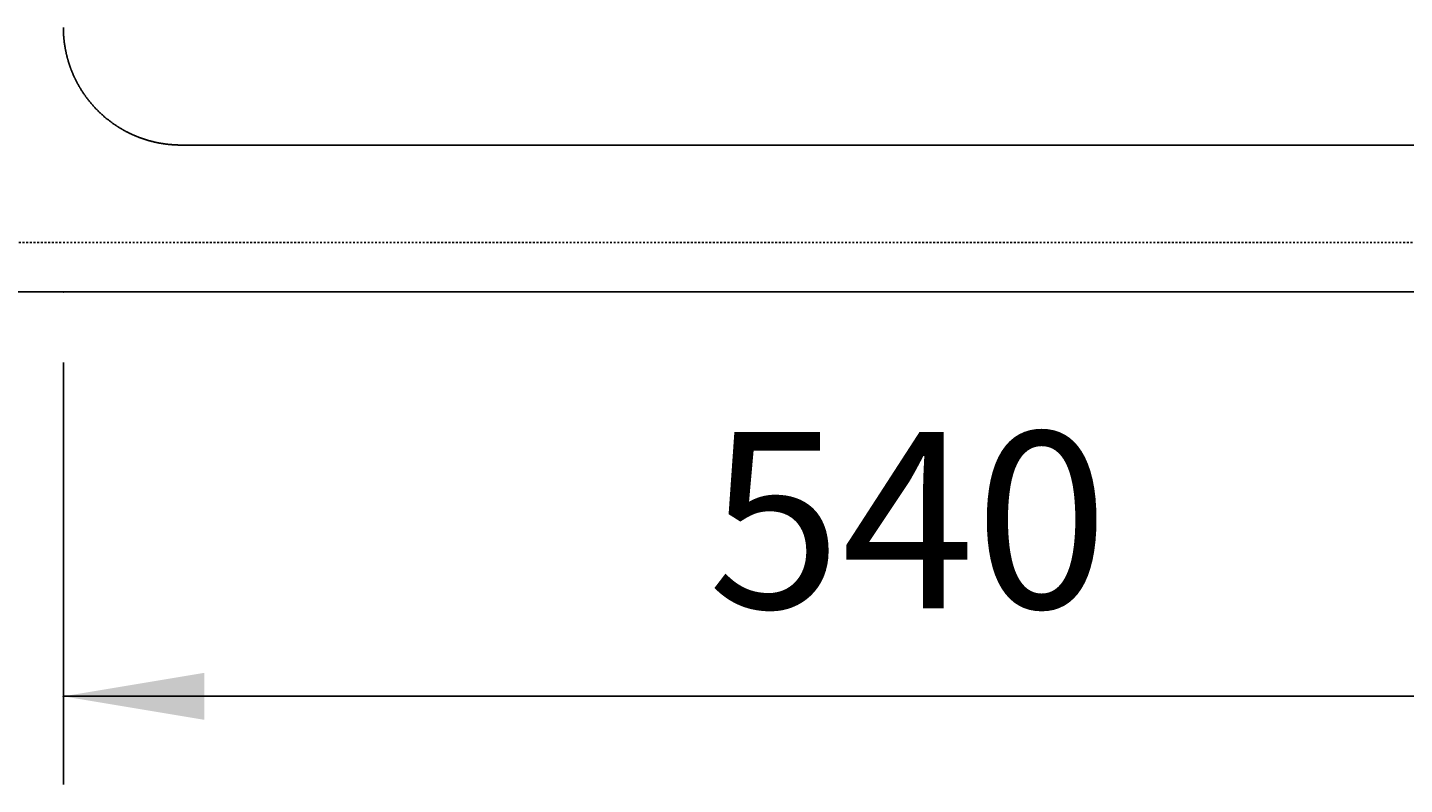
# Model space of a CAD drawing. Extents: x -1853 to 3998, y -1884 to 2192.
# Drawn here: x -436 to 33, y -1389 to -1132 of the extents above; entities that cross this region are included whole.
import ezdxf

# ---------------------------------------------------------------- set-up
doc = ezdxf.new("R2010")
doc.units = 0
doc.header["$LTSCALE"] = 5
doc.header["$MEASUREMENT"] = 0
doc.linetypes.add('VERDECKT', pattern=[0.25, 0.125, -0.125])
doc.layers.get('0').update_dxf_attribs({"linetype": 'CONTINUOUS'})
doc.layers.add('LAYER01', color=7, linetype='CONTINUOUS')
doc.dimstyles.get("Standard").update_dxf_attribs({"dimtxt": 0.18, "dimasz": 0.18, "dimexe": 0.18, "dimexo": 0.0625, "dimgap": 0.09, "dimtad": 0, "dimtih": 1, "dimtoh": 1, "dimdec": 4, "dimzin": 0, "dimdsep": 46, "dimtxsty": 'Standard', "dimcen": 0.09, "dimadec": 0, "dimazin": 0, "dimtfac": 1, "dimtdec": 4, "dimtofl": 0, "dimtmove": 0, "dimatfit": 3, "dimfxl": 1, "dimtolj": 1, "dimtzin": 0, "dimarcsym": 0})

# ---------------------------------------------------------------- blocks, each defined once
blk = doc.blocks.new('*D29')
at = {"layer": 'LAYER01', "color": 7}
for p, q in [((-423.608867, -1245.640247), (-423.608867, -1389.306313)), ((116.391133, -1245.640247), (116.391133, -1389.306313)), ((116.391133, -1359.306313), (-423.608867, -1359.306313))]:
    blk.add_line(p, q, dxfattribs=at)
for p in [(-423.608867, -1221.640247), (116.391133, -1221.640247), (-423.608867, -1359.306313)]:
    blk.add_point(p, dxfattribs=at)
for points in [[(-375.608867, -1351.306633), (-423.608867, -1359.306313), (-375.608867, -1367.305993)], [(68.391133, -1351.306633), (116.391133, -1359.306313), (68.391133, -1367.305993)]]:
    blk.add_solid(points, dxfattribs=at)
at = {"layer": 'LAYER01', "color": 7, "linetype": 'VERDECKT'}
blk.add_text('540', height=60, dxfattribs=at).set_placement((-204.170563, -1329.306313))

msp = doc.modelspace()

# ---------------------------------------------------------------- linework, layer by layer
at = {"color": 7, "linetype": 'Continuous'}
for p in [(-383.608867, -1171.640247), (76.391133, -1171.640247)]:
    msp.add_line(p, (-153.608867, -1171.640247), dxfattribs=at)
msp.add_lwpolyline([(-423.608826, -1131.641033), (-423.608826, -1131.821033), (-423.608826, -1131.991033), (-423.608826, -1132.171033), (-423.598826, -1132.351033), (-423.598826, -1132.521033), (-423.598826, -1132.701033), (-423.588826, -1132.881033), (-423.578826, -1133.051033), (-423.578826, -1133.231033), (-423.568826, -1133.411033), (-423.558826, -1133.581033), (-423.548826, -1133.761033), (-423.538826, -1133.941033), (-423.528826, -1134.111033), (-423.518826, -1134.291033), (-423.508826, -1134.471033), (-423.498826, -1134.641033), (-423.478826, -1134.821033), (-423.468826, -1134.991033), (-423.448826, -1135.171033), (-423.438826, -1135.351033), (-423.418826, -1135.521033), (-423.398826, -1135.701033), (-423.388826, -1135.871033), (-423.368826, -1136.051033), (-423.348826, -1136.221033), (-423.328826, -1136.401033), (-423.298826, -1136.581033), (-423.278826, -1136.751033), (-423.258826, -1136.931033), (-423.238826, -1137.101033), (-423.208826, -1137.281033), (-423.188826, -1137.451033), (-423.158826, -1137.621033), (-423.128826, -1137.801033), (-423.108826, -1137.971033), (-423.078826, -1138.151033), (-423.048826, -1138.321033), (-423.018826, -1138.501033), (-422.988826, -1138.671033), (-422.958826, -1138.841033), (-422.918826, -1139.021033), (-422.888826, -1139.191033), (-422.858826, -1139.361033), (-422.818826, -1139.541033), (-422.788826, -1139.711033), (-422.748826, -1139.881033), (-422.708826, -1140.051033), (-422.678826, -1140.231033), (-422.638826, -1140.401033), (-422.598826, -1140.571033), (-422.558826, -1140.741033), (-422.518826, -1140.911033), (-422.478826, -1141.091033), (-422.438826, -1141.261033), (-422.388826, -1141.431033), (-422.348826, -1141.601033), (-422.308826, -1141.771033), (-422.258826, -1141.941033), (-422.218826, -1142.111033), (-422.168826, -1142.281033), (-422.118826, -1142.451033), (-422.068826, -1142.621033), (-422.018826, -1142.791033), (-421.978826, -1142.961033), (-421.928826, -1143.131033), (-421.868826, -1143.291033), (-421.818826, -1143.461033), (-421.768826, -1143.631033), (-421.718826, -1143.801033), (-421.658826, -1143.971033), (-421.608826, -1144.131033), (-421.548826, -1144.301033), (-421.498826, -1144.471033), (-421.438826, -1144.641033), (-421.378826, -1144.801033), (-421.318826, -1144.971033), (-421.258826, -1145.131033), (-421.208826, -1145.301033), (-421.138826, -1145.471033), (-421.078826, -1145.631033), (-421.018826, -1145.801033), (-420.958826, -1145.961033), (-420.898826, -1146.121033), (-420.828826, -1146.291033), (-420.768826, -1146.451033), (-420.698826, -1146.621033), (-420.628826, -1146.781033), (-420.568826, -1146.941033), (-420.498826, -1147.101033), (-420.428826, -1147.271033), (-420.358826, -1147.431033), (-420.288826, -1147.591033), (-420.218826, -1147.751033), (-420.148826, -1147.911033), (-420.078826, -1148.071033), (-420.008826, -1148.231033), (-419.928826, -1148.391033), (-419.858826, -1148.551033), (-419.778826, -1148.711033), (-419.708826, -1148.871033), (-419.628826, -1149.031033), (-419.548826, -1149.191033), (-419.478826, -1149.351033), (-419.398826, -1149.511033), (-419.318826, -1149.661033), (-419.238826, -1149.821033), (-419.158826, -1149.981033), (-419.078826, -1150.131033), (-418.998826, -1150.291033), (-418.908826, -1150.451033), (-418.828826, -1150.601033), (-418.748826, -1150.761033), (-418.658826, -1150.911033), (-418.578826, -1151.061033), (-418.488826, -1151.221033), (-418.398826, -1151.371033), (-418.318826, -1151.531033), (-418.228826, -1151.681033), (-418.138826, -1151.831033), (-418.048826, -1151.981033), (-417.958826, -1152.131033), (-417.868826, -1152.291033), (-417.778826, -1152.441033), (-417.688826, -1152.591033), (-417.588826, -1152.741033), (-417.498826, -1152.891033), (-417.408826, -1153.041033), (-417.308826, -1153.181033), (-417.218826, -1153.331033), (-417.118826, -1153.481033), (-417.018826, -1153.631033), (-416.928826, -1153.781033), (-416.828826, -1153.921033), (-416.728826, -1154.071033), (-416.628826, -1154.211033), (-416.528826, -1154.361033), (-416.428826, -1154.511033), (-416.328826, -1154.651033), (-416.228826, -1154.791033), (-416.118826, -1154.941033), (-416.018826, -1155.081033), (-415.918826, -1155.221033), (-415.808826, -1155.371033), (-415.708826, -1155.511033), (-415.598826, -1155.651033), (-415.498826, -1155.791033), (-415.388826, -1155.931033), (-415.278826, -1156.071033), (-415.168826, -1156.211033), (-415.058826, -1156.351033), (-414.948826, -1156.491033), (-414.838826, -1156.631033), (-414.728826, -1156.771033), (-414.618826, -1156.901033), (-414.508826, -1157.041033), (-414.398826, -1157.181033), (-414.278826, -1157.311033), (-414.168826, -1157.451033), (-414.048826, -1157.581033), (-413.938826, -1157.721033), (-413.818826, -1157.851033), (-413.708826, -1157.991033), (-413.588826, -1158.121033), (-413.468826, -1158.251033), (-413.358826, -1158.381033), (-413.238826, -1158.511033), (-413.118826, -1158.651033), (-412.998826, -1158.781033), (-412.878826, -1158.911033), (-412.758826, -1159.041033), (-412.628826, -1159.161033), (-412.508826, -1159.291033), (-412.388826, -1159.421033), (-412.268826, -1159.551033), (-412.138826, -1159.671033), (-412.018826, -1159.801033), (-411.888826, -1159.931033), (-411.768826, -1160.051033), (-411.638826, -1160.181033), (-411.508826, -1160.301033), (-411.378826, -1160.421033), (-411.258826, -1160.551033), (-411.128826, -1160.671033), (-410.998826, -1160.791033), (-410.868826, -1160.911033), (-410.738826, -1161.031033), (-410.608826, -1161.151033), (-410.478826, -1161.271033), (-410.338826, -1161.391033), (-410.208826, -1161.511033), (-410.078826, -1161.631033), (-409.948826, -1161.751033), (-409.808826, -1161.861033), (-409.678826, -1161.981033), (-409.538826, -1162.101033), (-409.408826, -1162.211033), (-409.268826, -1162.331033), (-409.128826, -1162.441033), (-408.988826, -1162.551033), (-408.858826, -1162.671033), (-408.718826, -1162.781033), (-408.578826, -1162.891033), (-408.438826, -1163.001033), (-408.298826, -1163.111033), (-408.158826, -1163.221033), (-408.018826, -1163.331033), (-407.878826, -1163.441033), (-407.728826, -1163.551033), (-407.588826, -1163.651033), (-407.448826, -1163.761033), (-407.298826, -1163.871033), (-407.158826, -1163.971033), (-407.018826, -1164.081033), (-406.868826, -1164.181033), (-406.728826, -1164.281033), (-406.578826, -1164.391033), (-406.428826, -1164.491033), (-406.288826, -1164.591033), (-406.138826, -1164.691033), (-405.988826, -1164.791033), (-405.838826, -1164.891033), (-405.688826, -1164.991033), (-405.538826, -1165.091033), (-405.388826, -1165.191033), (-405.238826, -1165.291033), (-405.088826, -1165.381033), (-404.938826, -1165.481033), (-404.788826, -1165.571033), (-404.638826, -1165.671033), (-404.478826, -1165.761033), (-404.328826, -1165.851033), (-404.178826, -1165.951033), (-404.018826, -1166.041033), (-403.868826, -1166.131033), (-403.708826, -1166.221033), (-403.558826, -1166.311033), (-403.398826, -1166.401033), (-403.238826, -1166.491033), (-403.088826, -1166.581033), (-402.928826, -1166.661033), (-402.768826, -1166.751033), (-402.608826, -1166.841033), (-402.458826, -1166.921033), (-402.298826, -1167.011033), (-402.138826, -1167.091033), (-401.978826, -1167.171033), (-401.818826, -1167.261033), (-401.658826, -1167.341033), (-401.498826, -1167.421033), (-401.328826, -1167.501033), (-401.168826, -1167.581033), (-401.008826, -1167.661033), (-400.848826, -1167.731033), (-400.678826, -1167.811033), (-400.518826, -1167.891033), (-400.358826, -1167.971033), (-400.188826, -1168.041033), (-400.028826, -1168.111033), (-399.858826, -1168.191033), (-399.698826, -1168.261033), (-399.528826, -1168.331033), (-399.358826, -1168.411033), (-399.198826, -1168.481033), (-399.028826, -1168.551033), (-398.858826, -1168.621033), (-398.698826, -1168.691033), (-398.528826, -1168.751033), (-398.358826, -1168.821033), (-398.188826, -1168.891033), (-398.018826, -1168.951033), (-397.848826, -1169.021033), (-397.678826, -1169.081033), (-397.508826, -1169.151033), (-397.338826, -1169.211033), (-397.168826, -1169.271033), (-396.998826, -1169.331033), (-396.828826, -1169.391033), (-396.658826, -1169.451033), (-396.478826, -1169.511033), (-396.308826, -1169.571033), (-396.138826, -1169.631033), (-395.968826, -1169.681033), (-395.788826, -1169.741033), (-395.618826, -1169.791033), (-395.438826, -1169.851033), (-395.268826, -1169.901033), (-395.098826, -1169.951033), (-394.918826, -1170.011033), (-394.738826, -1170.061033), (-394.568826, -1170.111033), (-394.388826, -1170.161033), (-394.218826, -1170.211033), (-394.038826, -1170.261033), (-393.858826, -1170.301033), (-393.688826, -1170.351033), (-393.508826, -1170.391033), (-393.328826, -1170.441033), (-393.148826, -1170.481033), (-392.978826, -1170.531033), (-392.798826, -1170.571033), (-392.618826, -1170.611033), (-392.438826, -1170.651033), (-392.258826, -1170.691033), (-392.078826, -1170.731033), (-391.898826, -1170.771033), (-391.718826, -1170.811033), (-391.538826, -1170.841033), (-391.358826, -1170.881033), (-391.178826, -1170.921033), (-390.998826, -1170.951033), (-390.818826, -1170.981033), (-390.638826, -1171.021033), (-390.448826, -1171.051033), (-390.268826, -1171.081033), (-390.088826, -1171.111033), (-389.908826, -1171.141033), (-389.728826, -1171.171033), (-389.538826, -1171.201033), (-389.358826, -1171.221033), (-389.178826, -1171.251033), (-388.988826, -1171.271033), (-388.808826, -1171.301033), (-388.628826, -1171.321033), (-388.438826, -1171.351033), (-388.258826, -1171.371033), (-388.068826, -1171.391033), (-387.888826, -1171.411033), (-387.708826, -1171.431033), (-387.518826, -1171.451033), (-387.338826, -1171.471033), (-387.148826, -1171.481033), (-386.968826, -1171.501033), (-386.778826, -1171.511033), (-386.588826, -1171.531033), (-386.408826, -1171.541033), (-386.218826, -1171.551033), (-386.038826, -1171.571033), (-385.848826, -1171.581033), (-385.658826, -1171.591033), (-385.478826, -1171.601033), (-385.288826, -1171.601033), (-385.108826, -1171.611033), (-384.918826, -1171.621033), (-384.728826, -1171.621033), (-384.548826, -1171.631033), (-384.358826, -1171.631033), (-384.168826, -1171.641033), (-383.978826, -1171.641033), (-383.798826, -1171.641033), (-383.608826, -1171.641033)], dxfattribs=at)
at = {"layer": 'LAYER01', "color": 7, "linetype": 'VERDECKT'}
msp.add_line((-904.981139, -1204.821181), (318.322866, -1204.821181), dxfattribs=at)
at = {"layer": 'LAYER01', "color": 7, "linetype": 'Continuous'}
msp.add_line((-901.618727, -1221.640247), (321.685279, -1221.640247), dxfattribs=at)

# ---------------------------------------------------------------- dimensions: what is measured, and where the dimension line sits
at = {"layer": 'LAYER01', "color": 7}
dim = msp.add_linear_dim(base=(-423.608867, -1359.306313), p1=(116.391133, -1221.640247), p2=(-423.608867, -1221.640247), dimstyle='Standard', dxfattribs=at)
dim.commit()
dim.dimension.update_dxf_attribs({"geometry": '*D29', "text_midpoint": (-153.608867, -1299.306313)})

doc.saveas('drawing.dxf')
